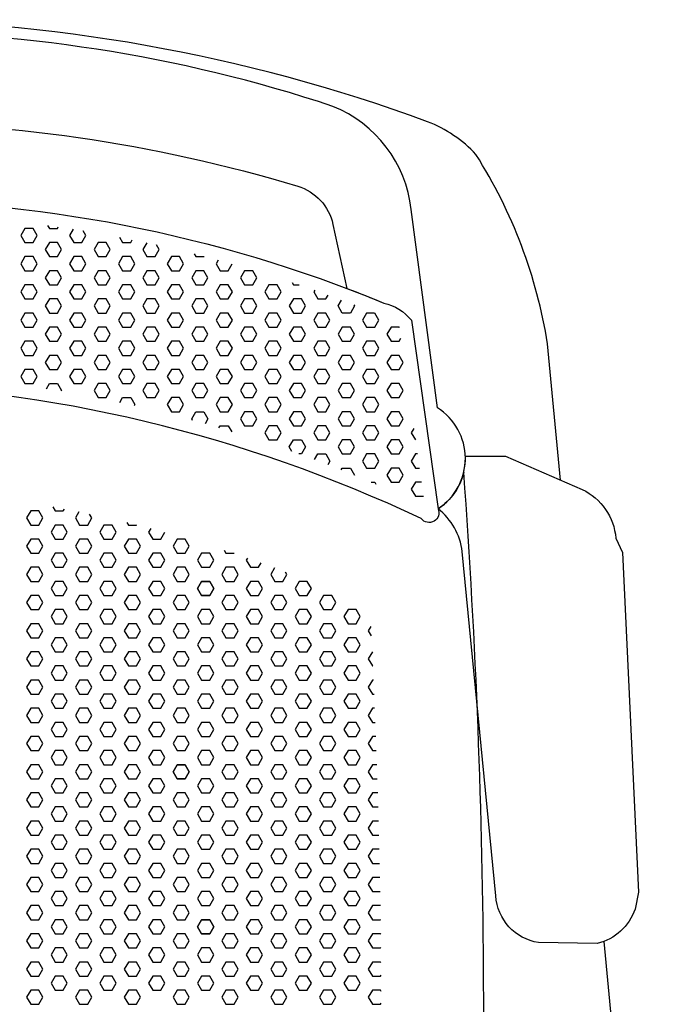
# Model space of a CAD drawing. Units: inches. Extents: x -18 to 12.4, y -6 to 24.1.
# Drawn here: x 2.5 to 12.4, y 9 to 24.1 of the extents above; entities that cross this region are included whole.
import ezdxf

# ---------------------------------------------------------------- set-up
doc = ezdxf.new("R2010")
doc.units = ezdxf.units.IN
doc.header["$MEASUREMENT"] = 0
doc.layers.add('AFUCH-P-ST', color=2, linetype='Continuous')

msp = doc.modelspace()

# ---------------------------------------------------------------- linework, layer by layer
at = {"layer": 'AFUCH-P-ST'}
for points in [[(10.853, 17.076), (10.655, 19.169, 0.10252), (9.555, 22.076, 0.115479), (8.812, 22.58, 0.088251), (0, 24.147, 0.088241), (-8.812, 22.58, 0.115479), (-9.555, 22.076, 0.10252), (-10.655, 19.169), (-10.853, 17.076)], [(9.467, 1.773), (9.746, 0.698, 0.836438), (12.357, 1.243), (11.526, 9.992)]]:
    msp.add_lwpolyline(points, format="xyb", dxfattribs=at)
for points in [[(6.816, 21.591, -0.272236), (7.358, 21.004), (7.573, 20.02, -0.007255), (8.138, 19.796, -0.161316), (8.563, 19.533), (8.973, 16.635, 0.545644), (8.964, 18.187), (8.559, 21.234, 0.27529), (7.358, 22.816, 0.083941), (0, 23.953, 0.083941), (-7.358, 22.816, 0.27529), (-8.559, 21.234), (-8.964, 18.187, 0.545644), (-8.973, 16.635), (-8.563, 19.533, -0.161316), (-8.138, 19.796, -0.007255), (-7.573, 20.02), (-7.358, 21.004, -0.272236), (-6.816, 21.591, -0.075274), (0, 22.569, -0.075274)], [(0, 18.559, 0.104535), (-8.715, 16.484, -0.885959), (-8.973, 16.635), (-8.563, 19.533, -0.161316), (-8.138, 19.796, -0.099963), (0, 21.375, -0.099963), (8.138, 19.796, -0.161316), (8.563, 19.533), (8.973, 16.635, -0.885959), (8.715, 16.484, 0.104535)], [(-9.368, 17.198, 0.033698), (-9.449, 1.486, 0.309527), (-7.527, 0.109, -0.001089), (0, 0, -0.001089), (7.527, 0.109, 0.309527), (9.449, 1.486, 0.033698), (9.368, 17.198, -0.193122), (8.973, 16.635, -0.885959), (8.715, 16.484, 0.104535), (0, 18.559, 0.104535), (-8.715, 16.484, -0.885959), (-8.973, 16.635, -0.193122)], [(9.392, 17.442), (10.008, 17.442), (11.188, 16.932, -0.264898), (11.704, 16.184), (11.807, 15.965), (12.052, 10.745), (12, 10.487, -0.253906), (11.42, 9.959), (10.518, 9.972, -0.35042), (9.86, 10.693), (9.344, 15.978, 0.196711), (8.973, 16.635, 0.263194)]]:
    msp.add_lwpolyline(points, format="xyb", close=True, dxfattribs=at)
for points in [[(2.625, 20.941), (2.562, 20.833), (2.625, 20.724), (2.75, 20.724), (2.812, 20.833), (2.75, 20.941), (2.625, 20.941)], [(2.973, 20.987), (3, 20.941), (3.125, 20.941), (3.138, 20.964)], [(3.368, 20.929), (3.312, 20.833), (3.375, 20.724), (3.5, 20.724), (3.562, 20.833), (3.521, 20.905)], [(3, 20.724), (2.937, 20.616), (3, 20.508), (3.125, 20.508), (3.187, 20.616), (3.125, 20.724), (3, 20.724)], [(3.75, 20.724), (3.687, 20.616), (3.75, 20.508), (3.875, 20.508), (3.937, 20.616), (3.875, 20.724), (3.75, 20.724)], [(4.078, 20.805), (4.125, 20.724), (4.25, 20.724), (4.274, 20.767)], [(4.498, 20.72), (4.437, 20.616), (4.5, 20.508), (4.625, 20.508), (4.687, 20.616), (4.646, 20.688)], [(2.625, 20.508), (2.562, 20.4), (2.625, 20.291), (2.75, 20.291), (2.812, 20.4), (2.75, 20.508), (2.625, 20.508)], [(3.375, 20.508), (3.312, 20.4), (3.375, 20.291), (3.5, 20.291), (3.562, 20.4), (3.5, 20.508), (3.375, 20.508)], [(4.125, 20.508), (4.062, 20.4), (4.125, 20.291), (4.25, 20.291), (4.312, 20.4), (4.25, 20.508), (4.125, 20.508)], [(4.875, 20.508), (4.812, 20.4), (4.875, 20.291), (5, 20.291), (5.062, 20.4), (5, 20.508), (4.875, 20.508)], [(5.225, 20.551), (5.25, 20.508), (5.375, 20.508), (5.377, 20.512)], [(5.594, 20.454), (5.562, 20.4), (5.625, 20.291), (5.75, 20.291)], [(3, 20.291), (2.937, 20.183), (3, 20.075), (3.125, 20.075), (3.187, 20.183), (3.125, 20.291), (3, 20.291)], [(3.75, 20.291), (3.687, 20.183), (3.75, 20.075), (3.875, 20.075), (3.937, 20.183), (3.875, 20.291), (3.75, 20.291)], [(4.5, 20.291), (4.437, 20.183), (4.5, 20.075), (4.625, 20.075), (4.687, 20.183), (4.625, 20.291), (4.5, 20.291)], [(5.25, 20.291), (5.187, 20.183), (5.25, 20.075), (5.375, 20.075), (5.437, 20.183), (5.375, 20.291), (5.25, 20.291)], [(5.75, 20.291), (5.81, 20.395)], [(6, 20.291), (5.937, 20.183), (6, 20.075), (6.125, 20.075), (6.187, 20.183), (6.125, 20.291), (6, 20.291)], [(2.625, 20.075), (2.562, 19.967), (2.625, 19.858), (2.75, 19.858), (2.812, 19.967), (2.75, 20.075), (2.625, 20.075)], [(3.375, 20.075), (3.312, 19.967), (3.375, 19.858), (3.5, 19.858), (3.562, 19.967), (3.5, 20.075), (3.375, 20.075)], [(4.125, 20.075), (4.062, 19.967), (4.125, 19.858), (4.25, 19.858), (4.312, 19.967), (4.25, 20.075), (4.125, 20.075)], [(4.875, 20.075), (4.812, 19.967), (4.875, 19.858), (5, 19.858), (5.062, 19.967), (5, 20.075), (4.875, 20.075)], [(5.625, 20.075), (5.562, 19.967), (5.625, 19.858), (5.75, 19.858), (5.812, 19.967), (5.75, 20.075), (5.625, 20.075)], [(6.375, 20.075), (6.312, 19.967), (6.375, 19.858), (6.5, 19.858), (6.562, 19.967), (6.5, 20.075), (6.375, 20.075)], [(6.729, 20.111), (6.75, 20.075), (6.837, 20.075)], [(7.077, 19.991), (7.062, 19.967), (7.125, 19.858), (7.25, 19.858), (7.284, 19.917)], [(3, 19.858), (2.937, 19.75), (3, 19.642), (3.125, 19.642), (3.187, 19.75), (3.125, 19.858), (3, 19.858)], [(3.75, 19.858), (3.687, 19.75), (3.75, 19.642), (3.875, 19.642), (3.937, 19.75), (3.875, 19.858), (3.75, 19.858)], [(4.5, 19.858), (4.437, 19.75), (4.5, 19.642), (4.625, 19.642), (4.687, 19.75), (4.625, 19.858), (4.5, 19.858)], [(5.25, 19.858), (5.187, 19.75), (5.25, 19.642), (5.375, 19.642), (5.437, 19.75), (5.375, 19.858), (5.25, 19.858)], [(6, 19.858), (5.937, 19.75), (6, 19.642), (6.125, 19.642), (6.187, 19.75), (6.125, 19.858), (6, 19.858)], [(6.75, 19.858), (6.687, 19.75), (6.75, 19.642), (6.875, 19.642), (6.937, 19.75), (6.875, 19.858), (6.75, 19.858)], [(7.677, 19.769), (7.687, 19.75), (7.625, 19.642), (7.5, 19.642), (7.437, 19.75), (7.49, 19.841)], [(2.625, 19.642), (2.562, 19.534), (2.625, 19.425), (2.75, 19.425), (2.812, 19.534), (2.75, 19.642), (2.625, 19.642)], [(3.375, 19.642), (3.312, 19.534), (3.375, 19.425), (3.5, 19.425), (3.562, 19.534), (3.5, 19.642), (3.375, 19.642)], [(4.125, 19.642), (4.062, 19.534), (4.125, 19.425), (4.25, 19.425), (4.312, 19.534), (4.25, 19.642), (4.125, 19.642)], [(4.875, 19.642), (4.812, 19.534), (4.875, 19.425), (5, 19.425), (5.062, 19.534), (5, 19.642), (4.875, 19.642)], [(5.625, 19.642), (5.562, 19.534), (5.625, 19.425), (5.75, 19.425), (5.812, 19.534), (5.75, 19.642), (5.625, 19.642)], [(6.375, 19.642), (6.312, 19.534), (6.375, 19.425), (6.5, 19.425), (6.562, 19.534), (6.5, 19.642), (6.375, 19.642)], [(7.125, 19.642), (7.062, 19.534), (7.125, 19.425), (7.25, 19.425), (7.312, 19.534), (7.25, 19.642), (7.125, 19.642)], [(7.996, 19.642), (7.875, 19.642), (7.812, 19.534), (7.875, 19.425), (8, 19.425), (8.062, 19.534), (8.001, 19.639)], [(3, 19.425), (2.937, 19.317), (3, 19.209), (3.125, 19.209), (3.187, 19.317), (3.125, 19.425), (3, 19.425)], [(3.75, 19.425), (3.687, 19.317), (3.75, 19.209), (3.875, 19.209), (3.937, 19.317), (3.875, 19.425), (3.75, 19.425)], [(4.5, 19.425), (4.437, 19.317), (4.5, 19.209), (4.625, 19.209), (4.687, 19.317), (4.625, 19.425), (4.5, 19.425)], [(5.25, 19.425), (5.187, 19.317), (5.25, 19.209), (5.375, 19.209), (5.437, 19.317), (5.375, 19.425), (5.25, 19.425)], [(6, 19.425), (5.937, 19.317), (6, 19.209), (6.125, 19.209), (6.187, 19.317), (6.125, 19.425), (6, 19.425)], [(6.75, 19.425), (6.687, 19.317), (6.75, 19.209), (6.875, 19.209), (6.937, 19.317), (6.875, 19.425), (6.75, 19.425)], [(7.5, 19.425), (7.437, 19.317), (7.5, 19.209), (7.625, 19.209), (7.687, 19.317), (7.625, 19.425), (7.5, 19.425)], [(8.381, 19.415), (8.375, 19.425), (8.25, 19.425), (8.187, 19.317), (8.25, 19.209), (8.375, 19.209), (8.403, 19.258)], [(2.625, 19.209), (2.562, 19.101), (2.625, 18.992), (2.75, 18.992), (2.812, 19.101), (2.75, 19.209), (2.625, 19.209)], [(3.375, 19.209), (3.312, 19.101), (3.375, 18.992), (3.5, 18.992), (3.562, 19.101), (3.5, 19.209), (3.375, 19.209)], [(4.125, 19.209), (4.062, 19.101), (4.125, 18.992), (4.25, 18.992), (4.312, 19.101), (4.25, 19.209), (4.125, 19.209)], [(4.875, 19.209), (4.812, 19.101), (4.875, 18.992), (5, 18.992), (5.062, 19.101), (5, 19.209), (4.875, 19.209)], [(5.625, 19.209), (5.562, 19.101), (5.625, 18.992), (5.75, 18.992), (5.812, 19.101), (5.75, 19.209), (5.625, 19.209)], [(6.375, 19.209), (6.312, 19.101), (6.375, 18.992), (6.5, 18.992), (6.562, 19.101), (6.5, 19.209), (6.375, 19.209)], [(7.125, 19.209), (7.062, 19.101), (7.125, 18.992), (7.25, 18.992), (7.312, 19.101), (7.25, 19.209), (7.125, 19.209)], [(7.875, 19.209), (7.812, 19.101), (7.875, 18.992), (8, 18.992), (8.062, 19.101), (8, 19.209), (7.875, 19.209)], [(3, 18.992), (2.937, 18.884), (3, 18.776), (3.125, 18.776), (3.187, 18.884), (3.125, 18.992), (3, 18.992)], [(3.75, 18.992), (3.687, 18.884), (3.75, 18.776), (3.875, 18.776), (3.937, 18.884), (3.875, 18.992), (3.75, 18.992)], [(4.5, 18.992), (4.437, 18.884), (4.5, 18.776), (4.625, 18.776), (4.687, 18.884), (4.625, 18.992), (4.5, 18.992)], [(5.25, 18.992), (5.187, 18.884), (5.25, 18.776), (5.375, 18.776), (5.437, 18.884), (5.375, 18.992), (5.25, 18.992)], [(6, 18.992), (5.937, 18.884), (6, 18.776), (6.125, 18.776), (6.187, 18.884), (6.125, 18.992), (6, 18.992)], [(6.75, 18.992), (6.687, 18.884), (6.75, 18.776), (6.875, 18.776), (6.937, 18.884), (6.875, 18.992), (6.75, 18.992)], [(7.5, 18.992), (7.437, 18.884), (7.5, 18.776), (7.625, 18.776), (7.687, 18.884), (7.625, 18.992), (7.5, 18.992)], [(8.25, 18.992), (8.187, 18.884), (8.25, 18.776), (8.375, 18.776), (8.437, 18.884), (8.375, 18.992), (8.25, 18.992)], [(2.625, 18.776), (2.562, 18.668), (2.625, 18.559), (2.75, 18.559), (2.812, 18.668), (2.75, 18.776), (2.625, 18.776)], [(3.375, 18.776), (3.312, 18.668), (3.375, 18.559), (3.5, 18.559), (3.562, 18.668), (3.5, 18.776), (3.375, 18.776)], [(4.125, 18.776), (4.062, 18.668), (4.125, 18.559), (4.25, 18.559), (4.312, 18.668), (4.25, 18.776), (4.125, 18.776)], [(4.875, 18.776), (4.812, 18.668), (4.875, 18.559), (5, 18.559), (5.062, 18.668), (5, 18.776), (4.875, 18.776)], [(5.625, 18.776), (5.562, 18.668), (5.625, 18.559), (5.75, 18.559), (5.812, 18.668), (5.75, 18.776), (5.625, 18.776)], [(6.375, 18.776), (6.312, 18.668), (6.375, 18.559), (6.5, 18.559), (6.562, 18.668), (6.5, 18.776), (6.375, 18.776)], [(7.125, 18.776), (7.062, 18.668), (7.125, 18.559), (7.25, 18.559), (7.312, 18.668), (7.25, 18.776), (7.125, 18.776)], [(7.875, 18.776), (7.812, 18.668), (7.875, 18.559), (8, 18.559), (8.062, 18.668), (8, 18.776), (7.875, 18.776)], [(2.954, 18.48), (3, 18.559), (3.125, 18.559), (3.187, 18.451)], [(3.187, 18.451), (3.182, 18.442)], [(3.75, 18.559), (3.687, 18.451), (3.75, 18.343), (3.875, 18.343), (3.937, 18.451), (3.875, 18.559), (3.75, 18.559)], [(4.5, 18.559), (4.437, 18.451), (4.5, 18.343), (4.625, 18.343), (4.687, 18.451), (4.625, 18.559), (4.5, 18.559)], [(5.25, 18.559), (5.187, 18.451), (5.25, 18.343), (5.375, 18.343), (5.437, 18.451), (5.375, 18.559), (5.25, 18.559)], [(6, 18.559), (5.937, 18.451), (6, 18.343), (6.125, 18.343), (6.187, 18.451), (6.125, 18.559), (6, 18.559)], [(6.75, 18.559), (6.687, 18.451), (6.75, 18.343), (6.875, 18.343), (6.937, 18.451), (6.875, 18.559), (6.75, 18.559)], [(7.5, 18.559), (7.437, 18.451), (7.5, 18.343), (7.625, 18.343), (7.687, 18.451), (7.625, 18.559), (7.5, 18.559)], [(8.25, 18.559), (8.187, 18.451), (8.25, 18.343), (8.375, 18.343), (8.437, 18.451), (8.375, 18.559), (8.25, 18.559)], [(4.081, 18.266), (4.125, 18.343), (4.25, 18.343), (4.312, 18.235), (4.302, 18.217)], [(4.875, 18.343), (4.812, 18.235), (4.875, 18.126), (5, 18.126), (5.062, 18.235), (5, 18.343), (4.875, 18.343)], [(5.625, 18.343), (5.562, 18.235), (5.625, 18.126), (5.75, 18.126), (5.812, 18.235), (5.75, 18.343), (5.625, 18.343)], [(6.375, 18.343), (6.312, 18.235), (6.375, 18.126), (6.5, 18.126), (6.562, 18.235), (6.5, 18.343), (6.375, 18.343)], [(7.125, 18.343), (7.062, 18.235), (7.125, 18.126), (7.25, 18.126), (7.312, 18.235), (7.25, 18.343), (7.125, 18.343)], [(7.875, 18.343), (7.812, 18.235), (7.875, 18.126), (8, 18.126), (8.062, 18.235), (8, 18.343), (7.875, 18.343)], [(5.202, 17.992), (5.187, 18.018), (5.25, 18.126), (5.375, 18.126), (5.437, 18.018), (5.392, 17.939)], [(6, 18.126), (5.937, 18.018), (6, 17.91), (6.125, 17.91), (6.187, 18.018), (6.125, 18.126), (6, 18.126)], [(6.75, 18.126), (6.687, 18.018), (6.75, 17.91), (6.875, 17.91), (6.937, 18.018), (6.875, 18.126), (6.75, 18.126)], [(7.5, 18.126), (7.437, 18.018), (7.5, 17.91), (7.625, 17.91), (7.687, 18.018), (7.625, 18.126), (7.5, 18.126)], [(8.25, 18.126), (8.187, 18.018), (8.25, 17.91), (8.375, 17.91), (8.437, 18.018), (8.375, 18.126), (8.25, 18.126)], [(5.606, 17.878), (5.625, 17.91), (5.75, 17.91), (5.802, 17.819)], [(6.375, 17.91), (6.312, 17.802), (6.375, 17.693), (6.5, 17.693), (6.562, 17.802), (6.5, 17.91), (6.375, 17.91)], [(7.125, 17.91), (7.062, 17.802), (7.125, 17.693), (7.25, 17.693), (7.312, 17.802), (7.25, 17.91), (7.125, 17.91)], [(7.875, 17.91), (7.812, 17.802), (7.875, 17.693), (8, 17.693), (8.062, 17.802), (8, 17.91), (7.875, 17.91)], [(8.6, 17.867), (8.562, 17.802), (8.624, 17.694)], [(6.728, 17.515), (6.687, 17.585), (6.75, 17.693), (6.875, 17.693), (6.937, 17.585), (6.875, 17.477), (6.836, 17.477)], [(7.5, 17.693), (7.437, 17.585), (7.5, 17.477), (7.625, 17.477), (7.687, 17.585), (7.625, 17.693), (7.5, 17.693)], [(8.25, 17.693), (8.187, 17.585), (8.25, 17.477), (8.375, 17.477), (8.437, 17.585), (8.375, 17.693), (8.25, 17.693)], [(7.075, 17.39), (7.125, 17.477), (7.25, 17.477), (7.312, 17.369), (7.28, 17.312)], [(7.875, 17.477), (7.812, 17.369), (7.875, 17.26), (8, 17.26), (8.062, 17.369), (8, 17.477), (7.875, 17.477)], [(8.655, 17.477), (8.625, 17.477), (8.562, 17.369), (8.625, 17.26), (8.686, 17.26)], [(7.484, 17.233), (7.5, 17.26), (7.625, 17.26), (7.687, 17.152), (7.687, 17.151)], [(8.25, 17.26), (8.187, 17.152), (8.25, 17.044), (8.375, 17.044), (8.437, 17.152), (8.375, 17.26), (8.25, 17.26)], [(7.946, 17.044), (8, 17.044), (8.017, 17.014)], [(8.716, 17.044), (8.625, 17.044), (8.562, 16.936), (8.625, 16.827), (8.747, 16.827)], [(3.052, 16.665), (3.089, 16.603), (3.214, 16.603), (3.231, 16.632)], [(2.714, 16.603), (2.651, 16.494), (2.714, 16.386), (2.839, 16.386), (2.901, 16.494), (2.839, 16.603), (2.714, 16.603)], [(3.455, 16.588), (3.401, 16.494), (3.464, 16.386), (3.589, 16.386), (3.651, 16.494), (3.617, 16.554)], [(3.089, 16.386), (3.026, 16.278), (3.089, 16.17), (3.214, 16.17), (3.276, 16.278), (3.214, 16.386), (3.089, 16.386)], [(3.839, 16.386), (3.776, 16.278), (3.839, 16.17), (3.964, 16.17), (4.026, 16.278), (3.964, 16.386), (3.839, 16.386)], [(4.192, 16.423), (4.214, 16.386), (4.339, 16.386), (4.339, 16.387)], [(4.557, 16.331), (4.526, 16.278), (4.589, 16.17), (4.714, 16.17), (4.776, 16.278)], [(2.714, 16.17), (2.651, 16.061), (2.714, 15.953), (2.839, 15.953), (2.901, 16.061), (2.839, 16.17), (2.714, 16.17)], [(3.464, 16.17), (3.401, 16.061), (3.464, 15.953), (3.589, 15.953), (3.651, 16.061), (3.589, 16.17), (3.464, 16.17)], [(4.214, 16.17), (4.151, 16.061), (4.214, 15.953), (4.339, 15.953), (4.401, 16.061), (4.339, 16.17), (4.214, 16.17)], [(4.964, 16.17), (4.901, 16.061), (4.964, 15.953), (5.089, 15.953), (5.151, 16.061), (5.089, 16.17), (4.964, 16.17)], [(3.089, 15.953), (3.026, 15.845), (3.089, 15.737), (3.214, 15.737), (3.276, 15.845), (3.214, 15.953), (3.089, 15.953)], [(3.839, 15.953), (3.776, 15.845), (3.839, 15.737), (3.964, 15.737), (4.026, 15.845), (3.964, 15.953), (3.839, 15.953)], [(4.589, 15.953), (4.526, 15.845), (4.589, 15.737), (4.714, 15.737), (4.776, 15.845), (4.714, 15.953), (4.589, 15.953)], [(5.339, 15.953), (5.276, 15.845), (5.339, 15.737), (5.464, 15.737), (5.526, 15.845), (5.464, 15.953), (5.339, 15.953)], [(5.688, 15.998), (5.714, 15.953), (5.839, 15.953)], [(2.714, 15.737), (2.651, 15.628), (2.714, 15.52), (2.839, 15.52), (2.901, 15.628), (2.839, 15.737), (2.714, 15.737)], [(3.464, 15.737), (3.401, 15.628), (3.464, 15.52), (3.589, 15.52), (3.651, 15.628), (3.589, 15.737), (3.464, 15.737)], [(4.214, 15.737), (4.151, 15.628), (4.214, 15.52), (4.339, 15.52), (4.401, 15.628), (4.339, 15.737), (4.214, 15.737)], [(4.964, 15.737), (4.901, 15.628), (4.964, 15.52), (5.089, 15.52), (5.151, 15.628), (5.089, 15.737), (4.964, 15.737)], [(5.714, 15.737), (5.651, 15.628), (5.714, 15.52), (5.839, 15.52), (5.901, 15.628), (5.839, 15.737), (5.714, 15.737)], [(6.045, 15.877), (6.026, 15.845), (6.089, 15.737), (6.214, 15.737), (6.253, 15.804)], [(6.459, 15.728), (6.401, 15.628), (6.464, 15.52), (6.589, 15.52), (6.651, 15.628), (6.631, 15.663)], [(3.089, 15.52), (3.026, 15.412), (3.089, 15.304), (3.214, 15.304), (3.276, 15.412), (3.214, 15.52), (3.089, 15.52)], [(3.839, 15.52), (3.776, 15.412), (3.839, 15.304), (3.964, 15.304), (4.026, 15.412), (3.964, 15.52), (3.839, 15.52)], [(4.589, 15.52), (4.526, 15.412), (4.589, 15.304), (4.714, 15.304), (4.776, 15.412), (4.714, 15.52), (4.589, 15.52)], [(6.089, 15.52), (6.026, 15.412), (6.089, 15.304), (6.214, 15.304), (6.276, 15.412), (6.214, 15.52), (6.089, 15.52)], [(6.839, 15.52), (6.776, 15.412), (6.839, 15.304), (6.964, 15.304), (7.026, 15.412), (6.964, 15.52), (6.839, 15.52)], [(2.714, 15.304), (2.651, 15.195), (2.714, 15.087), (2.839, 15.087), (2.901, 15.195), (2.839, 15.304), (2.714, 15.304)], [(3.464, 15.304), (3.401, 15.195), (3.464, 15.087), (3.589, 15.087), (3.651, 15.195), (3.589, 15.304), (3.464, 15.304)], [(4.214, 15.304), (4.151, 15.195), (4.214, 15.087), (4.339, 15.087), (4.401, 15.195), (4.339, 15.304), (4.214, 15.304)], [(4.964, 15.304), (4.901, 15.195), (4.964, 15.087), (5.089, 15.087), (5.151, 15.195), (5.089, 15.304), (4.964, 15.304)], [(5.714, 15.304), (5.651, 15.195), (5.714, 15.087), (5.839, 15.087), (5.901, 15.195), (5.839, 15.304), (5.714, 15.304)], [(6.464, 15.304), (6.401, 15.195), (6.464, 15.087), (6.589, 15.087), (6.651, 15.195), (6.589, 15.304), (6.464, 15.304)], [(7.214, 15.304), (7.151, 15.195), (7.214, 15.087), (7.339, 15.087), (7.401, 15.195), (7.339, 15.304), (7.214, 15.304)], [(3.089, 15.087), (3.026, 14.979), (3.089, 14.871), (3.214, 14.871), (3.276, 14.979), (3.214, 15.087), (3.089, 15.087)], [(3.839, 15.087), (3.776, 14.979), (3.839, 14.871), (3.964, 14.871), (4.026, 14.979), (3.964, 15.087), (3.839, 15.087)], [(4.589, 15.087), (4.526, 14.979), (4.589, 14.871), (4.714, 14.871), (4.776, 14.979), (4.714, 15.087), (4.589, 15.087)], [(5.339, 15.087), (5.276, 14.979), (5.339, 14.871), (5.464, 14.871), (5.526, 14.979), (5.464, 15.087), (5.339, 15.087)], [(6.089, 15.087), (6.026, 14.979), (6.089, 14.871), (6.214, 14.871), (6.276, 14.979), (6.214, 15.087), (6.089, 15.087)], [(6.839, 15.087), (6.776, 14.979), (6.839, 14.871), (6.964, 14.871), (7.026, 14.979), (6.964, 15.087), (6.839, 15.087)], [(7.589, 15.087), (7.526, 14.979), (7.589, 14.871), (7.714, 14.871), (7.776, 14.979), (7.714, 15.087), (7.589, 15.087)], [(2.714, 14.871), (2.651, 14.762), (2.714, 14.654), (2.839, 14.654), (2.901, 14.762), (2.839, 14.871), (2.714, 14.871)], [(3.464, 14.871), (3.401, 14.762), (3.464, 14.654), (3.589, 14.654), (3.651, 14.762), (3.589, 14.871), (3.464, 14.871)], [(4.214, 14.871), (4.151, 14.762), (4.214, 14.654), (4.339, 14.654), (4.401, 14.762), (4.339, 14.871), (4.214, 14.871)], [(4.964, 14.871), (4.901, 14.762), (4.964, 14.654), (5.089, 14.654), (5.151, 14.762), (5.089, 14.871), (4.964, 14.871)], [(5.714, 14.871), (5.651, 14.762), (5.714, 14.654), (5.839, 14.654), (5.901, 14.762), (5.839, 14.871), (5.714, 14.871)], [(6.464, 14.871), (6.401, 14.762), (6.464, 14.654), (6.589, 14.654), (6.651, 14.762), (6.589, 14.871), (6.464, 14.871)], [(7.214, 14.871), (7.151, 14.762), (7.214, 14.654), (7.339, 14.654), (7.401, 14.762), (7.339, 14.871), (7.214, 14.871)], [(7.939, 14.828), (7.901, 14.762), (7.946, 14.684)], [(3.089, 14.654), (3.026, 14.546), (3.089, 14.438), (3.214, 14.438), (3.276, 14.546), (3.214, 14.654), (3.089, 14.654)], [(3.839, 14.654), (3.776, 14.546), (3.839, 14.438), (3.964, 14.438), (4.026, 14.546), (3.964, 14.654), (3.839, 14.654)], [(4.589, 14.654), (4.526, 14.546), (4.589, 14.438), (4.714, 14.438), (4.776, 14.546), (4.714, 14.654), (4.589, 14.654)], [(5.339, 14.654), (5.276, 14.546), (5.339, 14.438), (5.464, 14.438), (5.526, 14.546), (5.464, 14.654), (5.339, 14.654)], [(6.089, 14.654), (6.026, 14.546), (6.089, 14.438), (6.214, 14.438), (6.276, 14.546), (6.214, 14.654), (6.089, 14.654)], [(6.839, 14.654), (6.776, 14.546), (6.839, 14.438), (6.964, 14.438), (7.026, 14.546), (6.964, 14.654), (6.839, 14.654)], [(7.589, 14.654), (7.526, 14.546), (7.589, 14.438), (7.714, 14.438), (7.776, 14.546), (7.714, 14.654), (7.589, 14.654)], [(2.714, 14.438), (2.651, 14.329), (2.714, 14.221), (2.839, 14.221), (2.901, 14.329), (2.839, 14.438), (2.714, 14.438)], [(3.464, 14.438), (3.401, 14.329), (3.464, 14.221), (3.589, 14.221), (3.651, 14.329), (3.589, 14.438), (3.464, 14.438)], [(4.214, 14.438), (4.151, 14.329), (4.214, 14.221), (4.339, 14.221), (4.401, 14.329), (4.339, 14.438), (4.214, 14.438)], [(4.964, 14.438), (4.901, 14.329), (4.964, 14.221), (5.089, 14.221), (5.151, 14.329), (5.089, 14.438), (4.964, 14.438)], [(5.714, 14.438), (5.651, 14.329), (5.714, 14.221), (5.839, 14.221), (5.901, 14.329), (5.839, 14.438), (5.714, 14.438)], [(6.464, 14.438), (6.401, 14.329), (6.464, 14.221), (6.589, 14.221), (6.651, 14.329), (6.589, 14.438), (6.464, 14.438)], [(7.214, 14.438), (7.151, 14.329), (7.214, 14.221), (7.339, 14.221), (7.401, 14.329), (7.339, 14.438), (7.214, 14.438)], [(7.964, 14.438), (7.901, 14.329), (7.964, 14.221), (7.969, 14.221)], [(3.089, 14.221), (3.026, 14.113), (3.089, 14.005), (3.214, 14.005), (3.276, 14.113), (3.214, 14.221), (3.089, 14.221)], [(3.839, 14.221), (3.776, 14.113), (3.839, 14.005), (3.964, 14.005), (4.026, 14.113), (3.964, 14.221), (3.839, 14.221)], [(4.589, 14.221), (4.526, 14.113), (4.589, 14.005), (4.714, 14.005), (4.776, 14.113), (4.714, 14.221), (4.589, 14.221)], [(5.339, 14.221), (5.276, 14.113), (5.339, 14.005), (5.464, 14.005), (5.526, 14.113), (5.464, 14.221), (5.339, 14.221)], [(6.089, 14.221), (6.026, 14.113), (6.089, 14.005), (6.214, 14.005), (6.276, 14.113), (6.214, 14.221), (6.089, 14.221)], [(6.839, 14.221), (6.776, 14.113), (6.839, 14.005), (6.964, 14.005), (7.026, 14.113), (6.964, 14.221), (6.839, 14.221)], [(7.589, 14.221), (7.526, 14.113), (7.589, 14.005), (7.714, 14.005), (7.776, 14.113), (7.714, 14.221), (7.589, 14.221)], [(2.839, 13.788), (2.901, 13.896), (2.839, 14.005), (2.714, 14.005), (2.651, 13.896), (2.714, 13.788), (2.839, 13.788)], [(3.589, 13.788), (3.651, 13.896), (3.589, 14.005), (3.464, 14.005), (3.401, 13.896), (3.464, 13.788), (3.589, 13.788)], [(4.339, 13.788), (4.401, 13.896), (4.339, 14.005), (4.214, 14.005), (4.151, 13.896), (4.214, 13.788), (4.339, 13.788)], [(5.089, 13.788), (5.151, 13.896), (5.089, 14.005), (4.964, 14.005), (4.901, 13.896), (4.964, 13.788), (5.089, 13.788)], [(5.839, 13.788), (5.901, 13.896), (5.839, 14.005), (5.714, 14.005), (5.651, 13.896), (5.714, 13.788), (5.839, 13.788)], [(6.589, 13.788), (6.651, 13.896), (6.589, 14.005), (6.464, 14.005), (6.401, 13.896), (6.464, 13.788), (6.589, 13.788)], [(7.339, 13.788), (7.401, 13.896), (7.339, 14.005), (7.214, 14.005), (7.151, 13.896), (7.214, 13.788), (7.339, 13.788)], [(7.979, 14.005), (7.964, 14.005), (7.901, 13.896), (7.964, 13.788), (7.989, 13.788)], [(3.214, 13.571), (3.276, 13.68), (3.214, 13.788), (3.089, 13.788), (3.026, 13.68), (3.089, 13.571), (3.214, 13.571)], [(3.964, 13.571), (4.026, 13.68), (3.964, 13.788), (3.839, 13.788), (3.776, 13.68), (3.839, 13.571), (3.964, 13.571)], [(4.714, 13.571), (4.776, 13.68), (4.714, 13.788), (4.589, 13.788), (4.526, 13.68), (4.589, 13.571), (4.714, 13.571)], [(5.464, 13.571), (5.526, 13.68), (5.464, 13.788), (5.339, 13.788), (5.276, 13.68), (5.339, 13.571), (5.464, 13.571)], [(6.214, 13.571), (6.276, 13.68), (6.214, 13.788), (6.089, 13.788), (6.026, 13.68), (6.089, 13.571), (6.214, 13.571)], [(6.964, 13.571), (7.026, 13.68), (6.964, 13.788), (6.839, 13.788), (6.776, 13.68), (6.839, 13.571), (6.964, 13.571)], [(7.714, 13.571), (7.776, 13.68), (7.714, 13.788), (7.589, 13.788), (7.526, 13.68), (7.589, 13.571), (7.714, 13.571)], [(2.839, 13.355), (2.901, 13.463), (2.839, 13.571), (2.714, 13.571), (2.651, 13.463), (2.714, 13.355), (2.839, 13.355)], [(3.589, 13.355), (3.651, 13.463), (3.589, 13.571), (3.464, 13.571), (3.401, 13.463), (3.464, 13.355), (3.589, 13.355)], [(4.339, 13.355), (4.401, 13.463), (4.339, 13.571), (4.214, 13.571), (4.151, 13.463), (4.214, 13.355), (4.339, 13.355)], [(5.089, 13.355), (5.151, 13.463), (5.089, 13.571), (4.964, 13.571), (4.901, 13.463), (4.964, 13.355), (5.089, 13.355)], [(5.839, 13.355), (5.901, 13.463), (5.839, 13.571), (5.714, 13.571), (5.651, 13.463), (5.714, 13.355), (5.839, 13.355)], [(6.589, 13.355), (6.651, 13.463), (6.589, 13.571), (6.464, 13.571), (6.401, 13.463), (6.464, 13.355), (6.589, 13.355)], [(7.339, 13.355), (7.401, 13.463), (7.339, 13.571), (7.214, 13.571), (7.151, 13.463), (7.214, 13.355), (7.339, 13.355)], [(7.998, 13.571), (7.964, 13.571), (7.901, 13.463), (7.964, 13.355), (8.007, 13.355)], [(3.214, 13.138), (3.276, 13.247), (3.214, 13.355), (3.089, 13.355), (3.026, 13.247), (3.089, 13.138), (3.214, 13.138)], [(3.964, 13.138), (4.026, 13.247), (3.964, 13.355), (3.839, 13.355), (3.776, 13.247), (3.839, 13.138), (3.964, 13.138)], [(4.714, 13.138), (4.776, 13.247), (4.714, 13.355), (4.589, 13.355), (4.526, 13.247), (4.589, 13.138), (4.714, 13.138)], [(5.464, 13.138), (5.526, 13.247), (5.464, 13.355), (5.339, 13.355), (5.276, 13.247), (5.339, 13.138), (5.464, 13.138)], [(6.214, 13.138), (6.276, 13.247), (6.214, 13.355), (6.089, 13.355), (6.026, 13.247), (6.089, 13.138), (6.214, 13.138)], [(6.964, 13.138), (7.026, 13.247), (6.964, 13.355), (6.839, 13.355), (6.776, 13.247), (6.839, 13.138), (6.964, 13.138)], [(7.714, 13.138), (7.776, 13.247), (7.714, 13.355), (7.589, 13.355), (7.526, 13.247), (7.589, 13.138), (7.714, 13.138)], [(2.839, 12.922), (2.901, 13.03), (2.839, 13.138), (2.714, 13.138), (2.651, 13.03), (2.714, 12.922), (2.839, 12.922)], [(3.589, 12.922), (3.651, 13.03), (3.589, 13.138), (3.464, 13.138), (3.401, 13.03), (3.464, 12.922), (3.589, 12.922)], [(4.339, 12.922), (4.401, 13.03), (4.339, 13.138), (4.214, 13.138), (4.151, 13.03), (4.214, 12.922), (4.339, 12.922)], [(5.089, 12.922), (5.151, 13.03), (5.089, 13.138), (4.964, 13.138), (4.901, 13.03), (4.964, 12.922), (5.089, 12.922)], [(5.839, 12.922), (5.901, 13.03), (5.839, 13.138), (5.714, 13.138), (5.651, 13.03), (5.714, 12.922), (5.839, 12.922)], [(6.589, 12.922), (6.651, 13.03), (6.589, 13.138), (6.464, 13.138), (6.401, 13.03), (6.464, 12.922), (6.589, 12.922)], [(7.339, 12.922), (7.401, 13.03), (7.339, 13.138), (7.214, 13.138), (7.151, 13.03), (7.214, 12.922), (7.339, 12.922)], [(8.016, 13.138), (7.964, 13.138), (7.901, 13.03), (7.964, 12.922), (8.024, 12.922)], [(3.214, 12.705), (3.276, 12.814), (3.214, 12.922), (3.089, 12.922), (3.026, 12.814), (3.089, 12.705), (3.214, 12.705)], [(3.964, 12.705), (4.026, 12.814), (3.964, 12.922), (3.839, 12.922), (3.776, 12.814), (3.839, 12.705), (3.964, 12.705)], [(4.714, 12.705), (4.776, 12.814), (4.714, 12.922), (4.589, 12.922), (4.526, 12.814), (4.589, 12.705), (4.714, 12.705)], [(5.464, 12.705), (5.526, 12.814), (5.464, 12.922), (5.339, 12.922), (5.276, 12.814), (5.339, 12.705), (5.464, 12.705)], [(6.214, 12.705), (6.276, 12.814), (6.214, 12.922), (6.089, 12.922), (6.026, 12.814), (6.089, 12.705), (6.214, 12.705)], [(6.964, 12.705), (7.026, 12.814), (6.964, 12.922), (6.839, 12.922), (6.776, 12.814), (6.839, 12.705), (6.964, 12.705)], [(7.714, 12.705), (7.776, 12.814), (7.714, 12.922), (7.589, 12.922), (7.526, 12.814), (7.589, 12.705), (7.714, 12.705)], [(2.839, 12.489), (2.901, 12.597), (2.839, 12.705), (2.714, 12.705), (2.651, 12.597), (2.714, 12.489), (2.839, 12.489)], [(3.589, 12.489), (3.651, 12.597), (3.589, 12.705), (3.464, 12.705), (3.401, 12.597), (3.464, 12.489), (3.589, 12.489)], [(4.339, 12.489), (4.401, 12.597), (4.339, 12.705), (4.214, 12.705), (4.151, 12.597), (4.214, 12.489), (4.339, 12.489)], [(5.839, 12.489), (5.901, 12.597), (5.839, 12.705), (5.714, 12.705), (5.651, 12.597), (5.714, 12.489), (5.839, 12.489)], [(6.589, 12.489), (6.651, 12.597), (6.589, 12.705), (6.464, 12.705), (6.401, 12.597), (6.464, 12.489), (6.589, 12.489)], [(7.339, 12.489), (7.401, 12.597), (7.339, 12.705), (7.214, 12.705), (7.151, 12.597), (7.214, 12.489), (7.339, 12.489)], [(8.032, 12.705), (7.964, 12.705), (7.901, 12.597), (7.964, 12.489), (8.039, 12.489)], [(3.214, 12.272), (3.276, 12.381), (3.214, 12.489), (3.089, 12.489), (3.026, 12.381), (3.089, 12.272), (3.214, 12.272)], [(3.964, 12.272), (4.026, 12.381), (3.964, 12.489), (3.839, 12.489), (3.776, 12.381), (3.839, 12.272), (3.964, 12.272)], [(4.714, 12.272), (4.776, 12.381), (4.714, 12.489), (4.589, 12.489), (4.526, 12.381), (4.589, 12.272), (4.714, 12.272)], [(5.464, 12.272), (5.526, 12.381), (5.464, 12.489), (5.339, 12.489), (5.276, 12.381), (5.339, 12.272), (5.464, 12.272)], [(6.214, 12.272), (6.276, 12.381), (6.214, 12.489), (6.089, 12.489), (6.026, 12.381), (6.089, 12.272), (6.214, 12.272)], [(6.964, 12.272), (7.026, 12.381), (6.964, 12.489), (6.839, 12.489), (6.776, 12.381), (6.839, 12.272), (6.964, 12.272)], [(7.714, 12.272), (7.776, 12.381), (7.714, 12.489), (7.589, 12.489), (7.526, 12.381), (7.589, 12.272), (7.714, 12.272)], [(2.839, 12.056), (2.901, 12.164), (2.839, 12.272), (2.714, 12.272), (2.651, 12.164), (2.714, 12.056), (2.839, 12.056)], [(3.589, 12.056), (3.651, 12.164), (3.589, 12.272), (3.464, 12.272), (3.401, 12.164), (3.464, 12.056), (3.589, 12.056)], [(4.339, 12.056), (4.401, 12.164), (4.339, 12.272), (4.214, 12.272), (4.151, 12.164), (4.214, 12.056), (4.339, 12.056)], [(5.089, 12.056), (5.151, 12.164), (5.089, 12.272), (4.964, 12.272), (4.901, 12.164), (4.964, 12.056), (5.089, 12.056)], [(5.839, 12.056), (5.901, 12.164), (5.839, 12.272), (5.714, 12.272), (5.651, 12.164), (5.714, 12.056), (5.839, 12.056)], [(6.589, 12.056), (6.651, 12.164), (6.589, 12.272), (6.464, 12.272), (6.401, 12.164), (6.464, 12.056), (6.589, 12.056)], [(7.339, 12.056), (7.401, 12.164), (7.339, 12.272), (7.214, 12.272), (7.151, 12.164), (7.214, 12.056), (7.339, 12.056)], [(8.046, 12.272), (7.964, 12.272), (7.901, 12.164), (7.964, 12.056), (8.052, 12.056)], [(3.214, 11.839), (3.276, 11.948), (3.214, 12.056), (3.089, 12.056), (3.026, 11.948), (3.089, 11.839), (3.214, 11.839)], [(3.964, 11.839), (4.026, 11.948), (3.964, 12.056), (3.839, 12.056), (3.776, 11.948), (3.839, 11.839), (3.964, 11.839)], [(4.714, 11.839), (4.776, 11.948), (4.714, 12.056), (4.589, 12.056), (4.526, 11.948), (4.589, 11.839), (4.714, 11.839)], [(5.464, 11.839), (5.526, 11.948), (5.464, 12.056), (5.339, 12.056), (5.276, 11.948), (5.339, 11.839), (5.464, 11.839)], [(6.214, 11.839), (6.276, 11.948), (6.214, 12.056), (6.089, 12.056), (6.026, 11.948), (6.089, 11.839), (6.214, 11.839)], [(6.964, 11.839), (7.026, 11.948), (6.964, 12.056), (6.839, 12.056), (6.776, 11.948), (6.839, 11.839), (6.964, 11.839)], [(7.714, 11.839), (7.776, 11.948), (7.714, 12.056), (7.589, 12.056), (7.526, 11.948), (7.589, 11.839), (7.714, 11.839)], [(2.839, 11.623), (2.901, 11.731), (2.839, 11.839), (2.714, 11.839), (2.651, 11.731), (2.714, 11.623), (2.839, 11.623)], [(3.589, 11.623), (3.651, 11.731), (3.589, 11.839), (3.464, 11.839), (3.401, 11.731), (3.464, 11.623), (3.589, 11.623)], [(4.339, 11.623), (4.401, 11.731), (4.339, 11.839), (4.214, 11.839), (4.151, 11.731), (4.214, 11.623), (4.339, 11.623)], [(5.089, 11.623), (5.151, 11.731), (5.089, 11.839), (4.964, 11.839), (4.901, 11.731), (4.964, 11.623), (5.089, 11.623)], [(5.839, 11.623), (5.901, 11.731), (5.839, 11.839), (5.714, 11.839), (5.651, 11.731), (5.714, 11.623), (5.839, 11.623)], [(6.589, 11.623), (6.651, 11.731), (6.589, 11.839), (6.464, 11.839), (6.401, 11.731), (6.464, 11.623), (6.589, 11.623)], [(7.339, 11.623), (7.401, 11.731), (7.339, 11.839), (7.214, 11.839), (7.151, 11.731), (7.214, 11.623), (7.339, 11.623)], [(8.058, 11.839), (7.964, 11.839), (7.901, 11.731), (7.964, 11.623), (8.064, 11.623)], [(3.214, 11.406), (3.276, 11.515), (3.214, 11.623), (3.089, 11.623), (3.026, 11.515), (3.089, 11.406), (3.214, 11.406)], [(3.964, 11.406), (4.026, 11.515), (3.964, 11.623), (3.839, 11.623), (3.776, 11.515), (3.839, 11.406), (3.964, 11.406)], [(4.714, 11.406), (4.776, 11.515), (4.714, 11.623), (4.589, 11.623), (4.526, 11.515), (4.589, 11.406), (4.714, 11.406)], [(5.464, 11.406), (5.526, 11.515), (5.464, 11.623), (5.339, 11.623), (5.276, 11.515), (5.339, 11.406), (5.464, 11.406)], [(6.214, 11.406), (6.276, 11.515), (6.214, 11.623), (6.089, 11.623), (6.026, 11.515), (6.089, 11.406), (6.214, 11.406)], [(6.964, 11.406), (7.026, 11.515), (6.964, 11.623), (6.839, 11.623), (6.776, 11.515), (6.839, 11.406), (6.964, 11.406)], [(7.714, 11.406), (7.776, 11.515), (7.714, 11.623), (7.589, 11.623), (7.526, 11.515), (7.589, 11.406), (7.714, 11.406)], [(2.839, 11.19), (2.901, 11.298), (2.839, 11.406), (2.714, 11.406), (2.651, 11.298), (2.714, 11.19), (2.839, 11.19)], [(3.589, 11.19), (3.651, 11.298), (3.589, 11.406), (3.464, 11.406), (3.401, 11.298), (3.464, 11.19), (3.589, 11.19)], [(4.339, 11.19), (4.401, 11.298), (4.339, 11.406), (4.214, 11.406), (4.151, 11.298), (4.214, 11.19), (4.339, 11.19)], [(5.089, 11.19), (5.151, 11.298), (5.089, 11.406), (4.964, 11.406), (4.901, 11.298), (4.964, 11.19), (5.089, 11.19)], [(5.839, 11.19), (5.901, 11.298), (5.839, 11.406), (5.714, 11.406), (5.651, 11.298), (5.714, 11.19), (5.839, 11.19)], [(6.589, 11.19), (6.651, 11.298), (6.589, 11.406), (6.464, 11.406), (6.401, 11.298), (6.464, 11.19), (6.589, 11.19)], [(7.339, 11.19), (7.401, 11.298), (7.339, 11.406), (7.214, 11.406), (7.151, 11.298), (7.214, 11.19), (7.339, 11.19)], [(8.069, 11.406), (7.964, 11.406), (7.901, 11.298), (7.964, 11.19), (8.074, 11.19)], [(3.214, 10.973), (3.276, 11.082), (3.214, 11.19), (3.089, 11.19), (3.026, 11.082), (3.089, 10.973), (3.214, 10.973)], [(3.964, 10.973), (4.026, 11.082), (3.964, 11.19), (3.839, 11.19), (3.776, 11.082), (3.839, 10.973), (3.964, 10.973)], [(4.714, 10.973), (4.776, 11.082), (4.714, 11.19), (4.589, 11.19), (4.526, 11.082), (4.589, 10.973), (4.714, 10.973)], [(5.464, 10.973), (5.526, 11.082), (5.464, 11.19), (5.339, 11.19), (5.276, 11.082), (5.339, 10.973), (5.464, 10.973)], [(6.214, 10.973), (6.276, 11.082), (6.214, 11.19), (6.089, 11.19), (6.026, 11.082), (6.089, 10.973), (6.214, 10.973)], [(6.964, 10.973), (7.026, 11.082), (6.964, 11.19), (6.839, 11.19), (6.776, 11.082), (6.839, 10.973), (6.964, 10.973)], [(7.714, 10.973), (7.776, 11.082), (7.714, 11.19), (7.589, 11.19), (7.526, 11.082), (7.589, 10.973), (7.714, 10.973)], [(2.839, 10.757), (2.901, 10.865), (2.839, 10.973), (2.714, 10.973), (2.651, 10.865), (2.714, 10.757), (2.839, 10.757)], [(3.589, 10.757), (3.651, 10.865), (3.589, 10.973), (3.464, 10.973), (3.401, 10.865), (3.464, 10.757), (3.589, 10.757)], [(4.339, 10.757), (4.401, 10.865), (4.339, 10.973), (4.214, 10.973), (4.151, 10.865), (4.214, 10.757), (4.339, 10.757)], [(5.089, 10.757), (5.151, 10.865), (5.089, 10.973), (4.964, 10.973), (4.901, 10.865), (4.964, 10.757), (5.089, 10.757)], [(5.839, 10.757), (5.901, 10.865), (5.839, 10.973), (5.714, 10.973), (5.651, 10.865), (5.714, 10.757), (5.839, 10.757)], [(6.589, 10.757), (6.651, 10.865), (6.589, 10.973), (6.464, 10.973), (6.401, 10.865), (6.464, 10.757), (6.589, 10.757)], [(7.339, 10.757), (7.401, 10.865), (7.339, 10.973), (7.214, 10.973), (7.151, 10.865), (7.214, 10.757), (7.339, 10.757)], [(8.078, 10.973), (7.964, 10.973), (7.901, 10.865), (7.964, 10.757), (8.082, 10.757)], [(3.214, 10.54), (3.276, 10.649), (3.214, 10.757), (3.089, 10.757), (3.026, 10.649), (3.089, 10.54), (3.214, 10.54)], [(3.964, 10.54), (4.026, 10.649), (3.964, 10.757), (3.839, 10.757), (3.776, 10.649), (3.839, 10.54), (3.964, 10.54)], [(4.714, 10.54), (4.776, 10.649), (4.714, 10.757), (4.589, 10.757), (4.526, 10.649), (4.589, 10.54), (4.714, 10.54)], [(5.464, 10.54), (5.526, 10.649), (5.464, 10.757), (5.339, 10.757), (5.276, 10.649), (5.339, 10.54), (5.464, 10.54)], [(6.214, 10.54), (6.276, 10.649), (6.214, 10.757), (6.089, 10.757), (6.026, 10.649), (6.089, 10.54), (6.214, 10.54)], [(6.964, 10.54), (7.026, 10.649), (6.964, 10.757), (6.839, 10.757), (6.776, 10.649), (6.839, 10.54), (6.964, 10.54)], [(7.714, 10.54), (7.776, 10.649), (7.714, 10.757), (7.589, 10.757), (7.526, 10.649), (7.589, 10.54), (7.714, 10.54)], [(2.839, 10.324), (2.901, 10.432), (2.839, 10.54), (2.714, 10.54), (2.651, 10.432), (2.714, 10.324), (2.839, 10.324)], [(3.589, 10.324), (3.651, 10.432), (3.589, 10.54), (3.464, 10.54), (3.401, 10.432), (3.464, 10.324), (3.589, 10.324)], [(4.339, 10.324), (4.401, 10.432), (4.339, 10.54), (4.214, 10.54), (4.151, 10.432), (4.214, 10.324), (4.339, 10.324)], [(5.089, 10.324), (5.151, 10.432), (5.089, 10.54), (4.964, 10.54), (4.901, 10.432), (4.964, 10.324), (5.089, 10.324)], [(5.839, 10.324), (5.901, 10.432), (5.839, 10.54), (5.714, 10.54), (5.651, 10.432), (5.714, 10.324), (5.839, 10.324)], [(6.589, 10.324), (6.651, 10.432), (6.589, 10.54), (6.464, 10.54), (6.401, 10.432), (6.464, 10.324), (6.589, 10.324)], [(7.339, 10.324), (7.401, 10.432), (7.339, 10.54), (7.214, 10.54), (7.151, 10.432), (7.214, 10.324), (7.339, 10.324)], [(8.089, 10.54), (7.964, 10.54), (7.901, 10.432), (7.964, 10.324), (8.089, 10.324)], [(3.214, 10.107), (3.276, 10.216), (3.214, 10.324), (3.089, 10.324), (3.026, 10.216), (3.089, 10.107), (3.214, 10.107)], [(3.964, 10.107), (4.026, 10.216), (3.964, 10.324), (3.839, 10.324), (3.776, 10.216), (3.839, 10.107), (3.964, 10.107)], [(4.714, 10.107), (4.776, 10.216), (4.714, 10.324), (4.589, 10.324), (4.526, 10.216), (4.589, 10.107), (4.714, 10.107)], [(6.214, 10.107), (6.276, 10.216), (6.214, 10.324), (6.089, 10.324), (6.026, 10.216), (6.089, 10.107), (6.214, 10.107)], [(6.964, 10.107), (7.026, 10.216), (6.964, 10.324), (6.839, 10.324), (6.776, 10.216), (6.839, 10.107), (6.964, 10.107)], [(7.714, 10.107), (7.776, 10.216), (7.714, 10.324), (7.589, 10.324), (7.526, 10.216), (7.589, 10.107), (7.714, 10.107)], [(8.089, 10.324), (8.089, 10.325)], [(2.839, 9.891), (2.901, 9.999), (2.839, 10.107), (2.714, 10.107), (2.651, 9.999), (2.714, 9.891), (2.839, 9.891)], [(3.589, 9.891), (3.651, 9.999), (3.589, 10.107), (3.464, 10.107), (3.401, 9.999), (3.464, 9.891), (3.589, 9.891)], [(4.339, 9.891), (4.401, 9.999), (4.339, 10.107), (4.214, 10.107), (4.151, 9.999), (4.214, 9.891), (4.339, 9.891)], [(5.089, 9.891), (5.151, 9.999), (5.089, 10.107), (4.964, 10.107), (4.901, 9.999), (4.964, 9.891), (5.089, 9.891)], [(5.839, 9.891), (5.901, 9.999), (5.839, 10.107), (5.714, 10.107), (5.651, 9.999), (5.714, 9.891), (5.839, 9.891)], [(6.589, 9.891), (6.651, 9.999), (6.589, 10.107), (6.464, 10.107), (6.401, 9.999), (6.464, 9.891), (6.589, 9.891)], [(7.339, 9.891), (7.401, 9.999), (7.339, 10.107), (7.214, 10.107), (7.151, 9.999), (7.214, 9.891), (7.339, 9.891)], [(8.092, 10.102), (8.089, 10.107), (7.964, 10.107), (7.901, 9.999), (7.964, 9.891), (8.089, 9.891)], [(3.214, 9.674), (3.276, 9.783), (3.214, 9.891), (3.089, 9.891), (3.026, 9.783), (3.089, 9.674), (3.214, 9.674)], [(3.964, 9.674), (4.026, 9.783), (3.964, 9.891), (3.839, 9.891), (3.776, 9.783), (3.839, 9.674), (3.964, 9.674)], [(4.714, 9.674), (4.776, 9.783), (4.714, 9.891), (4.589, 9.891), (4.526, 9.783), (4.589, 9.674), (4.714, 9.674)], [(5.464, 9.674), (5.526, 9.783), (5.464, 9.891), (5.339, 9.891), (5.276, 9.783), (5.339, 9.674), (5.464, 9.674)], [(6.214, 9.674), (6.276, 9.783), (6.214, 9.891), (6.089, 9.891), (6.026, 9.783), (6.089, 9.674), (6.214, 9.674)], [(6.964, 9.674), (7.026, 9.783), (6.964, 9.891), (6.839, 9.891), (6.776, 9.783), (6.839, 9.674), (6.964, 9.674)], [(7.714, 9.674), (7.776, 9.783), (7.714, 9.891), (7.589, 9.891), (7.526, 9.783), (7.589, 9.674), (7.714, 9.674)], [(8.089, 9.891), (8.094, 9.9)], [(2.839, 9.458), (2.901, 9.566), (2.839, 9.674), (2.714, 9.674), (2.651, 9.566), (2.714, 9.458), (2.839, 9.458)], [(3.589, 9.458), (3.651, 9.566), (3.589, 9.674), (3.464, 9.674), (3.401, 9.566), (3.464, 9.458), (3.589, 9.458)], [(4.339, 9.458), (4.401, 9.566), (4.339, 9.674), (4.214, 9.674), (4.151, 9.566), (4.214, 9.458), (4.339, 9.458)], [(5.089, 9.458), (5.151, 9.566), (5.089, 9.674), (4.964, 9.674), (4.901, 9.566), (4.964, 9.458), (5.089, 9.458)], [(5.839, 9.458), (5.901, 9.566), (5.839, 9.674), (5.714, 9.674), (5.651, 9.566), (5.714, 9.458), (5.839, 9.458)], [(6.589, 9.458), (6.651, 9.566), (6.589, 9.674), (6.464, 9.674), (6.401, 9.566), (6.464, 9.458), (6.589, 9.458)], [(7.339, 9.458), (7.401, 9.566), (7.339, 9.674), (7.214, 9.674), (7.151, 9.566), (7.214, 9.458), (7.339, 9.458)], [(8.096, 9.661), (8.089, 9.674), (7.964, 9.674), (7.901, 9.566), (7.964, 9.458), (8.089, 9.458)], [(3.214, 9.241), (3.276, 9.35), (3.214, 9.458), (3.089, 9.458), (3.026, 9.35), (3.089, 9.241), (3.214, 9.241)], [(3.964, 9.241), (4.026, 9.35), (3.964, 9.458), (3.839, 9.458), (3.776, 9.35), (3.839, 9.241), (3.964, 9.241)], [(4.714, 9.241), (4.776, 9.35), (4.714, 9.458), (4.589, 9.458), (4.526, 9.35), (4.589, 9.241), (4.714, 9.241)], [(5.464, 9.241), (5.526, 9.35), (5.464, 9.458), (5.339, 9.458), (5.276, 9.35), (5.339, 9.241), (5.464, 9.241)], [(6.214, 9.241), (6.276, 9.35), (6.214, 9.458), (6.089, 9.458), (6.026, 9.35), (6.089, 9.241), (6.214, 9.241)], [(6.964, 9.241), (7.026, 9.35), (6.964, 9.458), (6.839, 9.458), (6.776, 9.35), (6.839, 9.241), (6.964, 9.241)], [(7.714, 9.241), (7.776, 9.35), (7.714, 9.458), (7.589, 9.458), (7.526, 9.35), (7.589, 9.241), (7.714, 9.241)], [(8.089, 9.458), (8.098, 9.473)], [(2.714, 9.241), (2.651, 9.133), (2.714, 9.025), (2.839, 9.025), (2.901, 9.133), (2.839, 9.241), (2.714, 9.241)], [(3.464, 9.241), (3.401, 9.133), (3.464, 9.025), (3.589, 9.025), (3.651, 9.133), (3.589, 9.241), (3.464, 9.241)], [(4.214, 9.241), (4.151, 9.133), (4.214, 9.025), (4.339, 9.025), (4.401, 9.133), (4.339, 9.241), (4.214, 9.241)], [(4.964, 9.241), (4.901, 9.133), (4.964, 9.025), (5.089, 9.025), (5.151, 9.133), (5.089, 9.241), (4.964, 9.241)], [(5.714, 9.241), (5.651, 9.133), (5.714, 9.025), (5.839, 9.025), (5.901, 9.133), (5.839, 9.241), (5.714, 9.241)], [(6.464, 9.241), (6.401, 9.133), (6.464, 9.025), (6.589, 9.025), (6.651, 9.133), (6.589, 9.241), (6.464, 9.241)], [(7.214, 9.241), (7.151, 9.133), (7.214, 9.025), (7.339, 9.025), (7.401, 9.133), (7.339, 9.241), (7.214, 9.241)], [(7.964, 9.241), (7.901, 9.133), (7.964, 9.025), (8.089, 9.025), (8.1, 9.044)], [(8.099, 9.224), (8.089, 9.241), (7.964, 9.241)]]:
    msp.add_lwpolyline(points, dxfattribs=at)
for points in [[(5.339, 15.52), (5.464, 15.52), (5.526, 15.412), (5.464, 15.304), (5.339, 15.304), (5.276, 15.412), (5.339, 15.52), (5.276, 15.412), (5.339, 15.304), (5.464, 15.304), (5.526, 15.412), (5.464, 15.52)], [(5.089, 12.489), (4.964, 12.489), (4.901, 12.597), (4.964, 12.705), (5.089, 12.705), (5.151, 12.597), (5.089, 12.489), (5.151, 12.597), (5.089, 12.705), (4.964, 12.705), (4.901, 12.597), (4.964, 12.489)], [(5.464, 10.107), (5.339, 10.107), (5.276, 10.216), (5.339, 10.324), (5.464, 10.324), (5.526, 10.216), (5.464, 10.107), (5.526, 10.216), (5.464, 10.324), (5.339, 10.324), (5.276, 10.216), (5.339, 10.107)]]:
    msp.add_lwpolyline(points, close=True, dxfattribs=at)

doc.saveas('drawing.dxf')
